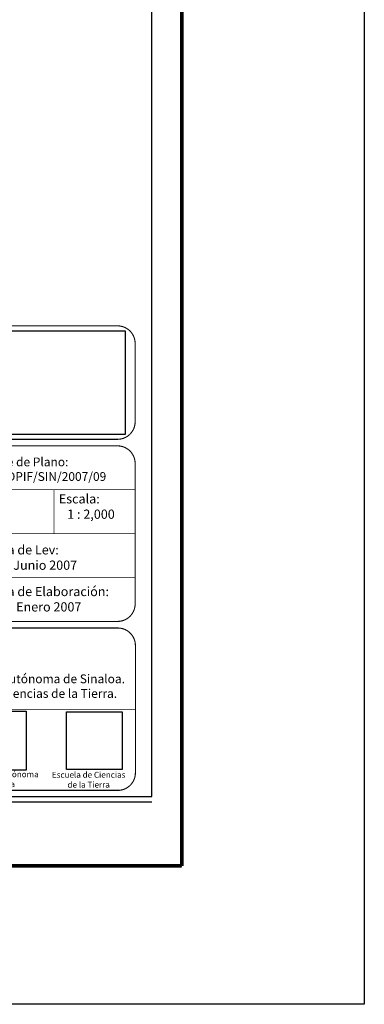
# Model space of a CAD drawing. Units: inches. Extents: x 244650 to 247050, y 2689357 to 2691157.
# Drawn here: x 246893 to 247050, y 2689357 to 2689806 of the extents above; entities that cross this region are included whole.
import ezdxf

# ---------------------------------------------------------------- set-up
doc = ezdxf.new("R2010")
doc.units = ezdxf.units.IN
doc.header["$LTSCALE"] = 40
doc.header["$MEASUREMENT"] = 0
doc.linetypes.add('CENTRO1', pattern=[0.44, 0.2, -0.08, 0.08, -0.08])
for name, color, linetype in [('CVL_CUADCON_TIT', 1, 'Continuous'), ('Lomo', 7, 'Continuous'), ('MARGEN', 7, 'Continuous')]:
    doc.layers.add(name, color=color, linetype=linetype)
picture_1 = doc.add_image_def('image1.jpg', size_in_pixel=(210, 140))
picture_2 = doc.add_image_def('image2.jpg', size_in_pixel=(400, 526))
picture_3 = doc.add_image_def('image3.bmp', size_in_pixel=(431, 444))

msp = doc.modelspace()

# ---------------------------------------------------------------- linework, layer by layer
msp.add_line((244715.45, 2689419.98), (246967.3, 2689419.98))
at = {"layer": 'Lomo', "color": 7}
for p, q in [((246953.68, 2689451.56, 1.16), (246953.68, 2691049.19, 1.16)), ((246639.39, 2689451.56, 1.16), (246953.68, 2689451.56, 1.16)), ((246639.39, 2689449.19, 1.16), (246953.68, 2689449.19, 1.16))]:
    msp.add_line(p, q, dxfattribs=at)
at = {"layer": 'Lomo', "color": 7, "linetype": 'Continuous', "const_width": 1.6}
msp.add_lwpolyline([(246967.3, 2689419.98), (246967.3, 2691081.29)], dxfattribs=at)
at = {"layer": 'Lomo', "linetype": 'Continuous', "const_width": 0.5, "elevation": 21.16}
for points in [[(246646.02, 2689622.38), (246646.02, 2689658.07, -0.414214), (246654.02, 2689666.07), (246938.02, 2689666.07, -0.414214), (246946.02, 2689658.07), (246946.02, 2689622.38, -0.414214), (246938.02, 2689614.38), (246654.02, 2689614.38, -0.414214)], [(246872.02, 2689603.38, -0.414214), (246880.02, 2689611.38), (246938.02, 2689611.38, -0.414214), (246946.02, 2689603.38), (246946.02, 2689539.38, -0.414214), (246938.02, 2689531.38), (246880.02, 2689531.38, -0.414214), (246872.02, 2689539.38)], [(246848.02, 2689520.38, -0.414214), (246856.02, 2689528.38), (246938.14, 2689528.38, -0.414214), (246946.14, 2689520.38), (246946.14, 2689462.38, -0.414214), (246938.14, 2689454.38), (246856.02, 2689454.38, -0.414214), (246848.02, 2689462.38)]]:
    msp.add_lwpolyline(points, format="xyb", close=True, dxfattribs=at)
at = {"layer": 'Lomo', "linetype": 'Continuous', "const_width": 0.3}
for points, elevation in [([(246946.02, 2689591.38), (246872.02, 2689591.38)], 1.16), ([(246909.02, 2689591.38), (246909.02, 2689571.38)], 1.16), ([(246946.02, 2689571.38), (246872.02, 2689571.38)], 1.16), ([(246946.02, 2689551.38), (246872.02, 2689551.38)], 1.16), ([(246946.14, 2689491.38), (246848.14, 2689491.38)], 21.16)]:
    msp.add_lwpolyline(points, dxfattribs=dict(at, elevation=elevation))
at = {"layer": 'MARGEN', "color": 255, "linetype": 'Continuous', "elevation": 2.32}
msp.add_lwpolyline([(244650.49, 2691156.89), (247050.49, 2691156.89), (247050.49, 2689356.89), (244650.49, 2689356.89)], close=True, dxfattribs=at)
at = {"layer": 'MARGEN', "color": 7, "linetype": 'Continuous', "const_width": 1.6}
msp.add_lwpolyline([(244715.45, 2689419.98), (246967.3, 2689419.98)], dxfattribs=at)

# ---------------------------------------------------------------- texts
at = {"layer": 'Lomo', "linetype": 'CENTRO1'}
for s, insert, char_height, width, attachment_point in [('{\\fArial|b0|i0|c0|p34;Clave de Plano:\\P      DDPIF/SIN/2007/09}', (246876.55, 2689606.08, 1.16), 4, 66.0608, 1), ('{\\fArial|b0|i0|c0|p34;Escala:\\P   1 : 2,000}', (246911.22, 2689589.35, -18.84), 4.2, 65.0712, 1), ('{\\fArial|b0|i0|c0|p34;Fecha de Lev:\\P            Junio 2007}', (246875.08, 2689566.11, 3.48), 4.2, 66.0608, 1), ('{\\fArial|b0|i0|c0|p34;Fecha de Elaboración:\\P             Enero 2007}', (246875.08, 2689547.11, 3.48), 4.2, 66.0608, 1), ('{\\fArial|b0|i0|c0|p34;Universidad Autónoma de Sinaloa.\\PEscuela de Ciencias de la Tierra.}', (246897.35, 2689501.88, 3.48), 4, 98.0068, 5), ('{\\fArial|b0|i0|c0|p34;Universidad Autónoma\\Pde Sinaloa}', (246882.24, 2689459.47, 3.48), 2.7, 98.0068, 5), ('{\\fArial|b0|i0|c0|p34;Escuela de Ciencias\\Pde la Tierra}', (246924.83, 2689459.23, 3.48), 2.7, 98.0068, 5)]:
    msp.add_mtext(s, dxfattribs=dict(at, insert=insert, char_height=char_height, width=width, attachment_point=attachment_point))

# ---------------------------------------------------------------- referenced raster images: frames only (the image files are external)
image = msp.add_image(picture_1, insert=(246870.64, 2689616.56, 1.16), size_in_units=(70.85, 47.23))
image.dxf.flags = 7
image = msp.add_image(picture_3, insert=(246914.7, 2689463.89), size_in_units=(25.47, 26.24))
image.dxf.flags = 7
at = {"layer": 'CVL_CUADCON_TIT', "color": 0}
image = msp.add_image(picture_2, insert=(246875.86, 2689463.56), size_in_units=(20.46, 26.91), dxfattribs=at)
image.dxf.flags = 7

doc.saveas('drawing.dxf')
